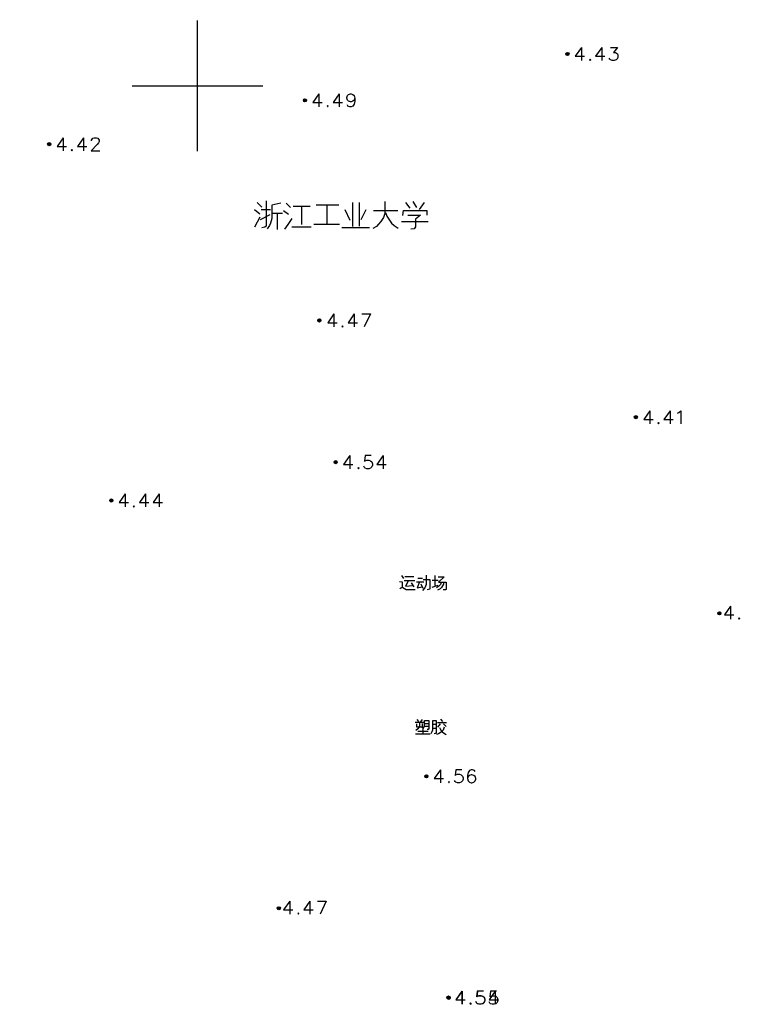
# Model space of a CAD drawing. Units: feet. Extents: x 75080 to 80500, y 84544 to 86098.
# Drawn here: x 79886 to 79942, y 85230 to 85305 of the extents above; entities that cross this region are included whole.
import ezdxf

# ---------------------------------------------------------------- set-up
doc = ezdxf.new("R2010")
doc.units = ezdxf.units.FT
doc.header["$MEASUREMENT"] = 0
doc.layers.add('2', color=7, linetype='Continuous')
doc.layers.add('2__CONSTRUCTION_', color=7, linetype='Continuous')

msp = doc.modelspace()

# ---------------------------------------------------------------- hatches: boundary and pattern name
at = {"layer": '2', "linetype": 'Continuous'}
for points in [[(79928.4252, 85302.4452, 1), (79928.1852, 85302.4452, 1)], [(79908.3412, 85298.9032, 1), (79908.1012, 85298.9032, 1)], [(79888.7712, 85295.5392, 1), (79888.5312, 85295.5392, 1)], [(79909.4412, 85282.0512, 1), (79909.2012, 85282.0512, 1)], [(79933.6592, 85274.6442, 1), (79933.4192, 85274.6442, 1)], [(79910.6962, 85271.2012, 1), (79910.4562, 85271.2012, 1)], [(79893.5202, 85268.2722, 1), (79893.2802, 85268.2722, 1)], [(79939.9308, 85259.7572, 1), (79939.9308, 85259.5172, 1)], [(79917.6312, 85247.1592, 1), (79917.3912, 85247.1592, 1)], [(79906.2248, 85237.1782, 1), (79906.2248, 85236.9382, 1)], [(79919.3272, 85230.2242, 1), (79919.0872, 85230.2242, 1)], [(79919.3372, 85230.2072, 1), (79919.0972, 85230.2072, 1)]]:
    msp.add_hatch(color=252, dxfattribs=at).paths.add_polyline_path(points, flags=16)

# ---------------------------------------------------------------- linework, layer by layer
at = {"layer": '2', "color": 252, "linetype": 'Continuous'}
for p, q in [((79900, 85295), (79900, 85305)), ((79895, 85300), (79905, 85300))]:
    msp.add_line(p, q, dxfattribs=at)
at = {"layer": '2', "color": 252, "linetype": 'Continuous', "flags": 128}
for points in [[(79929.377, 85302.945), (79928.905, 85302.276), (79929.622, 85302.276)], [(79929.377, 85302.945), (79929.377, 85301.945)], [(79930.928, 85302.945), (79930.456, 85302.276), (79931.172, 85302.276)], [(79930.928, 85302.945), (79930.928, 85301.945)], [(79931.597, 85302.945), (79932.125, 85302.945), (79931.834, 85302.559), (79931.975, 85302.559), (79932.07, 85302.512), (79932.125, 85302.465), (79932.172, 85302.323), (79932.172, 85302.228), (79932.125, 85302.087), (79932.023, 85301.992), (79931.881, 85301.945), (79931.739, 85301.945), (79931.597, 85301.992), (79931.55, 85302.039), (79931.503, 85302.134)], [(79930.039, 85302.039), (79929.991, 85301.992), (79930.039, 85301.945), (79930.086, 85301.992), (79930.039, 85302.039)], [(79909.293, 85299.403), (79908.821, 85298.734), (79909.538, 85298.734)], [(79909.293, 85299.403), (79909.293, 85298.403)], [(79910.844, 85299.403), (79910.372, 85298.734), (79911.088, 85298.734)], [(79910.844, 85299.403), (79910.844, 85298.403)], [(79912.041, 85299.064), (79911.986, 85298.923), (79911.891, 85298.828), (79911.75, 85298.781), (79911.702, 85298.781), (79911.561, 85298.828), (79911.466, 85298.923), (79911.419, 85299.064), (79911.419, 85299.112), (79911.466, 85299.261), (79911.561, 85299.356), (79911.702, 85299.403), (79911.75, 85299.403), (79911.891, 85299.356), (79911.986, 85299.261), (79912.041, 85299.064), (79912.041, 85298.828), (79911.986, 85298.592), (79911.891, 85298.45), (79911.75, 85298.403), (79911.655, 85298.403), (79911.513, 85298.45), (79911.466, 85298.545)], [(79909.955, 85298.497), (79909.907, 85298.45), (79909.955, 85298.403), (79910.002, 85298.45), (79909.955, 85298.497)], [(79889.723, 85296.039), (79889.251, 85295.37), (79889.968, 85295.37)], [(79889.723, 85296.039), (79889.723, 85295.039)], [(79891.274, 85296.039), (79890.802, 85295.37), (79891.518, 85295.37)], [(79891.274, 85296.039), (79891.274, 85295.039)], [(79891.896, 85295.795), (79891.896, 85295.842), (79891.943, 85295.937), (79891.991, 85295.992), (79892.085, 85296.039), (79892.274, 85296.039), (79892.369, 85295.992), (79892.416, 85295.937), (79892.471, 85295.842), (79892.471, 85295.748), (79892.416, 85295.653), (79892.321, 85295.511), (79891.849, 85295.039), (79892.518, 85295.039)], [(79890.385, 85295.133), (79890.337, 85295.086), (79890.385, 85295.039), (79890.432, 85295.086), (79890.385, 85295.133)], [(79904.551, 85291.074), (79904.911, 85290.714)], [(79905.248, 85291.209), (79905.248, 85289.274), (79905.158, 85289.184), (79904.911, 85289.139)], [(79906.374, 85291.029), (79905.676, 85290.872), (79905.676, 85289.859), (79905.586, 85289.499), (79905.496, 85289.319), (79905.316, 85289.072)], [(79906.778, 85291.029), (79907.116, 85290.692)], [(79907.318, 85290.804), (79908.624, 85290.804)], [(79907.948, 85290.736), (79907.948, 85289.386)], [(79909.074, 85290.894), (79910.806, 85290.894)], [(79909.906, 85290.894), (79909.906, 85289.409)], [(79911.864, 85291.074), (79911.864, 85289.252)], [(79912.358, 85291.074), (79912.358, 85289.274)], [(79914.338, 85291.142), (79914.338, 85290.624), (79914.338, 85290.242), (79914.226, 85289.926), (79914.024, 85289.612), (79913.844, 85289.409), (79913.686, 85289.252), (79913.416, 85289.094)], [(79915.914, 85291.074), (79916.251, 85290.646)], [(79916.476, 85291.164), (79916.746, 85290.692)], [(79917.354, 85291.074), (79916.948, 85290.534)], [(79904.348, 85290.534), (79904.776, 85290.219)], [(79904.754, 85289.949), (79904.348, 85289.184)], [(79904.821, 85289.769), (79905.564, 85290.152)], [(79904.866, 85290.534), (79905.586, 85290.534)], [(79905.744, 85290.264), (79906.508, 85290.264)], [(79906.104, 85290.219), (79906.104, 85289.004)], [(79906.576, 85290.466), (79906.958, 85290.174)], [(79906.936, 85289.386), (79907.251, 85289.859)], [(79911.278, 85290.534), (79911.661, 85289.724)], [(79912.876, 85290.512), (79912.494, 85289.746)], [(79913.461, 85290.466), (79915.328, 85290.466)], [(79914.384, 85290.309), (79914.474, 85290.039), (79914.631, 85289.792), (79914.834, 85289.499), (79915.058, 85289.319), (79915.351, 85289.116)], [(79915.711, 85290.084), (79915.756, 85290.466), (79917.534, 85290.466), (79917.534, 85290.106)], [(79916.094, 85290.106), (79917.061, 85290.106), (79916.678, 85289.814), (79916.678, 85289.206), (79916.588, 85289.072), (79916.318, 85289.026)], [(79906.688, 85289.049), (79906.936, 85289.386)], [(79907.206, 85289.206), (79908.691, 85289.206)], [(79908.894, 85289.409), (79910.874, 85289.409)], [(79911.031, 85289.162), (79913.146, 85289.162)], [(79915.598, 85289.634), (79917.646, 85289.634)], [(79910.439, 85282.549), (79909.967, 85281.88), (79910.684, 85281.88)], [(79910.439, 85282.549), (79910.439, 85281.549)], [(79911.99, 85282.549), (79911.518, 85281.88), (79912.234, 85281.88)], [(79911.99, 85282.549), (79911.99, 85281.549)], [(79912.573, 85282.549), (79913.242, 85282.549)], [(79913.242, 85282.549), (79912.762, 85281.549)], [(79911.101, 85281.643), (79911.053, 85281.596), (79911.101, 85281.549), (79911.148, 85281.596), (79911.101, 85281.643)], [(79934.611, 85275.144), (79934.139, 85274.475), (79934.856, 85274.475)], [(79934.611, 85275.144), (79934.611, 85274.144)], [(79936.162, 85275.144), (79935.69, 85274.475), (79936.406, 85274.475)], [(79936.162, 85275.144), (79936.162, 85274.144)], [(79936.737, 85274.947), (79936.831, 85275.002), (79936.973, 85275.144), (79936.973, 85274.144)], [(79935.273, 85274.238), (79935.225, 85274.191), (79935.273, 85274.144), (79935.32, 85274.191), (79935.273, 85274.238)], [(79911.648, 85271.701), (79911.176, 85271.032), (79911.893, 85271.032)], [(79911.648, 85271.701), (79911.648, 85270.701)], [(79913.294, 85271.701), (79912.821, 85271.701), (79912.774, 85271.268), (79912.821, 85271.315), (79912.963, 85271.362), (79913.105, 85271.362), (79913.247, 85271.315), (79913.349, 85271.221), (79913.396, 85271.079), (79913.396, 85270.984), (79913.349, 85270.843), (79913.247, 85270.748), (79913.105, 85270.701), (79912.963, 85270.701), (79912.821, 85270.748), (79912.774, 85270.795), (79912.727, 85270.89)], [(79914.199, 85271.701), (79913.727, 85271.032), (79914.443, 85271.032)], [(79914.199, 85271.701), (79914.199, 85270.701)], [(79912.31, 85270.795), (79912.262, 85270.748), (79912.31, 85270.701), (79912.357, 85270.748), (79912.31, 85270.795)], [(79894.472, 85268.772), (79894, 85268.103), (79894.717, 85268.103)], [(79894.472, 85268.772), (79894.472, 85267.772)], [(79896.023, 85268.772), (79895.551, 85268.103), (79896.267, 85268.103)], [(79896.023, 85268.772), (79896.023, 85267.772)], [(79897.07, 85268.772), (79896.598, 85268.103), (79897.314, 85268.103)], [(79897.07, 85268.772), (79897.07, 85267.772)], [(79895.134, 85267.866), (79895.086, 85267.819), (79895.134, 85267.772), (79895.181, 85267.819), (79895.134, 85267.866)], [(79915.457, 85262.062), (79915.67, 85262.037), (79915.67, 85261.612), (79915.557, 85261.562), (79915.482, 85261.512)], [(79915.595, 85262.524), (79915.77, 85262.287)], [(79915.82, 85262.149), (79916.62, 85262.149)], [(79915.87, 85262.462), (79916.545, 85262.462)], [(79916.145, 85262.137), (79915.92, 85261.699), (79916.47, 85261.762)], [(79916.345, 85261.962), (79916.545, 85261.662)], [(79916.745, 85262.037), (79917.32, 85262.037)], [(79916.995, 85262.037), (79916.795, 85261.574), (79917.182, 85261.649)], [(79916.845, 85262.324), (79917.207, 85262.324)], [(79917.482, 85262.549), (79917.482, 85261.837), (79917.382, 85261.574), (79917.22, 85261.374)], [(79917.257, 85262.224), (79917.77, 85262.224), (79917.77, 85261.474), (79917.57, 85261.424)], [(79917.957, 85262.174), (79918.42, 85262.174)], [(79918.17, 85262.524), (79918.17, 85261.774)], [(79918.632, 85262.012), (79918.595, 85261.849), (79918.52, 85261.762), (79918.445, 85261.674), (79918.282, 85261.574)], [(79918.82, 85262.024), (79918.82, 85261.874), (79918.757, 85261.737), (79918.67, 85261.599), (79918.557, 85261.499), (79918.357, 85261.399)], [(79918.42, 85262.437), (79918.882, 85262.437), (79918.445, 85262.012), (79919.02, 85262.012), (79919.02, 85261.462), (79918.982, 85261.424), (79918.807, 85261.424)], [(79915.72, 85261.599), (79915.97, 85261.449), (79916.657, 85261.449)], [(79917.095, 85261.887), (79917.245, 85261.549)], [(79917.957, 85261.624), (79918.42, 85261.787)], [(79940.792, 85260.187), (79940.32, 85259.518), (79941.037, 85259.518)], [(79940.792, 85260.187), (79940.792, 85259.187)], [(79941.454, 85259.281), (79941.406, 85259.234), (79941.454, 85259.187), (79941.501, 85259.234), (79941.454, 85259.281)], [(79916.784, 85251.515), (79916.897, 85251.352)], [(79917.184, 85251.515), (79917.034, 85251.302)], [(79917.209, 85250.777), (79917.284, 85250.852), (79917.334, 85250.965), (79917.359, 85251.065), (79917.359, 85251.427), (79917.697, 85251.427), (79917.697, 85250.827), (79917.659, 85250.752), (79917.559, 85250.74)], [(79917.884, 85250.427), (79917.959, 85250.577), (79917.997, 85250.715), (79917.997, 85251.44), (79918.259, 85251.44), (79918.259, 85250.502), (79918.209, 85250.44), (79918.097, 85250.415)], [(79918.597, 85251.54), (79918.747, 85251.352)], [(79916.659, 85251.302), (79917.284, 85251.302)], [(79916.972, 85251.265), (79916.972, 85251.027), (79916.934, 85250.902), (79916.847, 85250.79), (79916.697, 85250.665)], [(79916.759, 85251.177), (79916.759, 85250.952), (79917.172, 85250.952)], [(79917.184, 85251.19), (79917.184, 85250.865)], [(79917.234, 85250.74), (79917.234, 85250.415)], [(79917.372, 85250.99), (79917.672, 85250.99)], [(79917.397, 85251.19), (79917.672, 85251.19)], [(79918.009, 85251.14), (79918.247, 85251.14)], [(79918.009, 85250.852), (79918.247, 85250.852)], [(79918.872, 85250.915), (79918.784, 85250.702), (79918.684, 85250.577), (79918.572, 85250.477), (79918.447, 85250.402), (79918.284, 85250.352)], [(79918.372, 85251.277), (79919.047, 85251.277)], [(79918.572, 85251.177), (79918.372, 85250.927)], [(79918.522, 85250.902), (79918.609, 85250.702), (79918.709, 85250.565), (79918.809, 85250.49), (79919.034, 85250.365)], [(79918.809, 85251.177), (79919.022, 85250.965)], [(79916.684, 85250.402), (79917.809, 85250.402)], [(79916.847, 85250.615), (79917.647, 85250.615)], [(79918.583, 85247.659), (79918.111, 85246.99), (79918.828, 85246.99)], [(79918.583, 85247.659), (79918.583, 85246.659)], [(79920.229, 85247.659), (79919.756, 85247.659), (79919.709, 85247.226), (79919.756, 85247.273), (79919.898, 85247.32), (79920.04, 85247.32), (79920.182, 85247.273), (79920.284, 85247.179), (79920.331, 85247.037), (79920.331, 85246.942), (79920.284, 85246.801), (79920.182, 85246.706), (79920.04, 85246.659), (79919.898, 85246.659), (79919.756, 85246.706), (79919.709, 85246.753), (79919.662, 85246.848)], [(79921.237, 85247.517), (79921.182, 85247.612), (79921.04, 85247.659), (79920.945, 85247.659), (79920.804, 85247.612), (79920.709, 85247.462), (79920.662, 85247.226), (79920.662, 85246.99), (79920.709, 85246.801), (79920.804, 85246.706), (79920.945, 85246.659), (79920.993, 85246.659), (79921.134, 85246.706), (79921.237, 85246.801), (79921.284, 85246.942), (79921.284, 85246.99), (79921.237, 85247.131), (79921.134, 85247.226), (79920.993, 85247.273), (79920.945, 85247.273), (79920.804, 85247.226), (79920.709, 85247.131), (79920.662, 85246.99)], [(79919.245, 85246.753), (79919.197, 85246.706), (79919.245, 85246.659), (79919.292, 85246.706), (79919.245, 85246.753)], [(79907.052, 85237.601), (79906.58, 85236.932), (79907.297, 85236.932)], [(79907.052, 85237.601), (79907.052, 85236.601)], [(79908.603, 85237.601), (79908.131, 85236.932), (79908.847, 85236.932)], [(79908.603, 85237.601), (79908.603, 85236.601)], [(79909.186, 85237.601), (79909.855, 85237.601)], [(79909.855, 85237.601), (79909.375, 85236.601)], [(79907.714, 85236.695), (79907.666, 85236.648), (79907.714, 85236.601), (79907.761, 85236.648), (79907.714, 85236.695)]]:
    msp.add_lwpolyline(points, dxfattribs=at)
at = {"layer": '2', "color": 252, "linetype": 'Continuous'}
for centre, radius in [((79928.3052, 85302.4452), 0.12), ((79928.3051, 85302.4451), 0.0792), ((79928.3051, 85302.4451), 0.036), ((79908.2212, 85298.9032), 0.12), ((79908.2211, 85298.9031), 0.0792), ((79908.2211, 85298.9031), 0.036), ((79888.6512, 85295.5392), 0.12), ((79888.6511, 85295.5391), 0.0792), ((79888.6511, 85295.5391), 0.036), ((79909.3212, 85282.0512), 0.12), ((79909.3211, 85282.0511), 0.0792), ((79909.3211, 85282.0511), 0.036), ((79933.5392, 85274.6442), 0.12), ((79933.5391, 85274.6441), 0.0792), ((79933.5391, 85274.6441), 0.036), ((79910.5762, 85271.2012), 0.12), ((79910.5761, 85271.2011), 0.0792), ((79910.5761, 85271.2011), 0.036), ((79893.4002, 85268.2722), 0.12), ((79893.4001, 85268.2721), 0.0792), ((79893.4001, 85268.2721), 0.036), ((79939.9308, 85259.6372), 0.12), ((79939.9309, 85259.6371), 0.0792), ((79939.9309, 85259.6371), 0.036), ((79917.5112, 85247.1592), 0.12), ((79917.5111, 85247.1591), 0.0792), ((79917.5111, 85247.1591), 0.036), ((79906.2248, 85237.0582), 0.12), ((79906.2249, 85237.0581), 0.0792), ((79906.2249, 85237.0581), 0.036), ((79919.2072, 85230.2242), 0.12), ((79919.2172, 85230.2072), 0.12), ((79919.2071, 85230.2241), 0.0792), ((79919.2171, 85230.2071), 0.0792), ((79919.2071, 85230.2241), 0.036), ((79919.2171, 85230.2071), 0.036)]:
    msp.add_circle(centre, radius, dxfattribs=at)
at = {"layer": '2__CONSTRUCTION_', "color": 252, "linetype": 'Continuous', "flags": 128}
for points in [[(79920.229, 85230.724), (79919.757, 85230.055), (79920.474, 85230.055)], [(79920.239, 85230.707), (79919.767, 85230.038), (79920.484, 85230.038)], [(79920.229, 85230.724), (79920.229, 85229.724)], [(79920.239, 85230.707), (79920.239, 85229.707)], [(79921.875, 85230.724), (79921.402, 85230.724), (79921.355, 85230.291), (79921.402, 85230.338), (79921.544, 85230.385), (79921.686, 85230.385), (79921.828, 85230.338), (79921.93, 85230.244), (79921.977, 85230.102), (79921.977, 85230.007), (79921.93, 85229.866), (79921.828, 85229.771), (79921.686, 85229.724), (79921.544, 85229.724), (79921.402, 85229.771), (79921.355, 85229.818), (79921.308, 85229.913)], [(79921.885, 85230.707), (79921.412, 85230.707), (79921.365, 85230.274), (79921.412, 85230.321), (79921.554, 85230.368), (79921.696, 85230.368), (79921.838, 85230.321), (79921.94, 85230.227), (79921.987, 85230.085), (79921.987, 85229.99), (79921.94, 85229.849), (79921.838, 85229.754), (79921.696, 85229.707), (79921.554, 85229.707), (79921.412, 85229.754), (79921.365, 85229.801), (79921.318, 85229.896)], [(79922.78, 85230.724), (79922.308, 85230.055), (79923.024, 85230.055)], [(79922.885, 85230.707), (79922.412, 85230.707), (79922.365, 85230.274), (79922.412, 85230.321), (79922.554, 85230.368), (79922.696, 85230.368), (79922.838, 85230.321), (79922.94, 85230.227), (79922.987, 85230.085), (79922.987, 85229.99), (79922.94, 85229.849), (79922.838, 85229.754), (79922.696, 85229.707), (79922.554, 85229.707), (79922.412, 85229.754), (79922.365, 85229.801), (79922.318, 85229.896)], [(79922.78, 85230.724), (79922.78, 85229.724)], [(79920.891, 85229.818), (79920.843, 85229.771), (79920.891, 85229.724), (79920.938, 85229.771), (79920.891, 85229.818)], [(79920.901, 85229.801), (79920.853, 85229.754), (79920.901, 85229.707), (79920.948, 85229.754), (79920.901, 85229.801)]]:
    msp.add_lwpolyline(points, dxfattribs=at)
at = {"layer": '2__CONSTRUCTION_', "color": 252, "linetype": 'Continuous', "extrusion": (0, 0, -1)}
msp.add_arc((-79910.2392, 85288.6575), 36.5058, 350.750831, 169.835294, dxfattribs=at)

doc.saveas('drawing.dxf')
